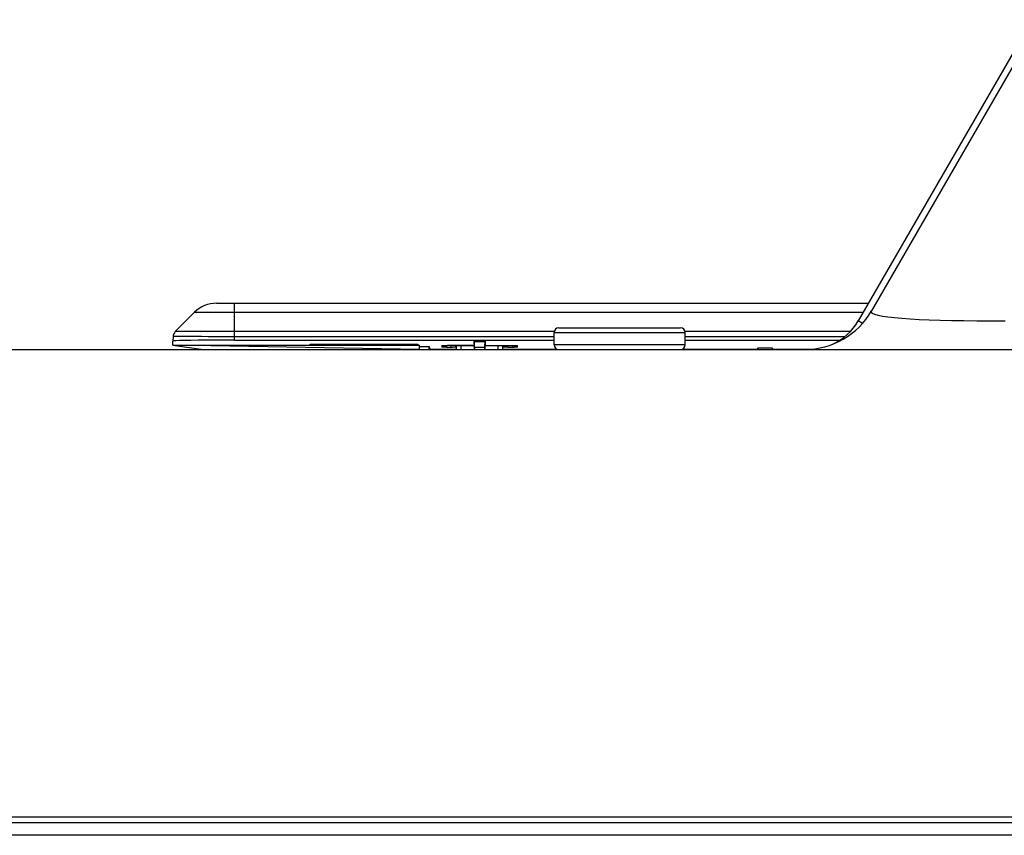
# Model space of a CAD drawing. Extents: x 0 to 4200, y 0 to 2950.
# Drawn here: x 710 to 774, y 2226 to 2279 of the extents above; entities that cross this region are included whole.
import ezdxf

# ---------------------------------------------------------------- set-up
doc = ezdxf.new("R2010")
doc.units = 0
doc.header["$LTSCALE"] = 231.00935
doc.layers.add('00_COMPONENTS', color=7, linetype='CONTINUOUS')

msp = doc.modelspace()

# ---------------------------------------------------------------- linework, layer by layer
at = {"layer": '00_COMPONENTS', "color": 7, "linetype": 'CONTINUOUS'}
for p, q in [((775.609, 2279.252), (764.331, 2259.719)), ((775.881, 2278.884), (765.191, 2260.369)), ((722.713, 2260.869), (764.995, 2260.869)), ((721.298, 2260.283), (720.045, 2259.03)), ((720.311, 2259.295), (720.305, 2259.29)), ((744.609, 2258.169), (744.609, 2258.969)), ((744.909, 2259.269), (752.809, 2259.269)), ((753.109, 2258.169), (753.109, 2258.969)), ((719.9, 2258.703), (719.884, 2258.41)), ((719.884, 2258.148), (719.884, 2258.41)), ((723.884, 2258.48), (744.609, 2258.48)), ((739.442, 2257.996), (739.434, 2258.462)), ((739.434, 2258.462), (739.434, 2258.136)), ((740.134, 2258.462), (739.434, 2258.462)), ((740.133, 2258.369), (739.436, 2258.369)), ((740.126, 2257.996), (740.134, 2258.462)), ((740.134, 2258.462), (740.134, 2258.136)), ((753.109, 2258.48), (763.163, 2258.48)), ((575.784, 2257.869), (2032.984, 2257.869)), ((719.884, 2258.159), (735.884, 2258.154)), ((735.884, 2257.869), (719.884, 2258.148)), ((719.889, 2258.148), (721.872, 2257.869)), ((728.784, 2258.171), (728.784, 2258.202)), ((728.991, 2258.207), (735.485, 2258.208)), ((735.577, 2258.166), (729.084, 2258.166)), ((735.784, 2258.171), (735.77, 2258.169)), ((735.784, 2258.202), (735.784, 2258.171)), ((735.884, 2257.869), (735.884, 2258.154)), ((735.884, 2258.066), (736.501, 2258.066)), ((736.501, 2257.869), (736.501, 2258.066)), ((736.584, 2257.9), (736.501, 2258.066)), ((736.584, 2257.9), (736.584, 2257.869)), ((736.584, 2257.9), (738.286, 2257.9)), ((737.334, 2258.126), (737.334, 2258.02)), ((737.634, 2258.015), (738.027, 2258.015)), ((739.434, 2258.135), (737.704, 2258.135)), ((738.235, 2258.135), (738.234, 2258.114)), ((738.234, 2258.02), (738.234, 2258.113)), ((738.286, 2257.869), (738.284, 2258.113)), ((738.441, 2258.119), (739.434, 2258.119)), ((739.439, 2257.869), (739.434, 2258.136)), ((739.442, 2257.996), (739.443, 2257.869)), ((740.126, 2257.996), (739.442, 2257.996)), ((740.125, 2257.869), (740.126, 2257.996)), ((740.13, 2257.869), (740.134, 2258.136)), ((741.282, 2257.869), (741.284, 2258.113)), ((741.282, 2257.9), (744.792, 2257.9)), ((741.32, 2258.116), (741.334, 2258.114)), ((741.334, 2258.135), (741.334, 2258.114)), ((741.334, 2258.113), (741.334, 2258.02)), ((741.634, 2258.015), (742.027, 2258.015)), ((742.234, 2258.02), (742.234, 2258.126)), ((752.927, 2257.9), (757.784, 2257.9)), ((757.813, 2257.958), (757.784, 2257.9)), ((757.784, 2257.9), (757.784, 2257.869)), ((757.813, 2257.958), (757.813, 2257.869)), ((758.755, 2257.958), (757.813, 2257.958)), ((758.755, 2257.958), (758.755, 2257.869)), ((758.784, 2257.9), (758.755, 2257.958)), ((758.784, 2257.9), (758.784, 2257.869)), ((758.784, 2257.9), (761.388, 2257.9)), ((598.184, 2227.569), (2010.584, 2227.569)), ((2029.684, 2226.369), (579.084, 2226.369))]:
    msp.add_line(p, q, dxfattribs=at)
at = {"layer": '00_COMPONENTS', "color": 9, "linetype": 'CONTINUOUS'}
for p, q in [((723.884, 2258.48), (723.884, 2260.869)), ((721.298, 2260.283), (764.657, 2260.283)), ((764.605, 2259.561), (764.331, 2259.719)), ((765.904, 2260.015), (765.616, 2260.075)), ((720.071, 2259.03), (720.045, 2259.03)), ((720.383, 2259.028), (720.071, 2259.03)), ((721.599, 2259.027), (720.383, 2259.028)), ((744.609, 2258.969), (753.109, 2258.969)), ((763.815, 2259.026), (753.094, 2259.026)), ((763.457, 2258.699), (753.109, 2258.699)), ((729.082, 2258.207), (729.084, 2258.166)), ((735.487, 2258.207), (735.484, 2258.166)), ((737.634, 2258.015), (737.63, 2258.134)), ((737.934, 2258.015), (737.938, 2258.135)), ((738.535, 2258.135), (738.534, 2258.119)), ((738.586, 2257.869), (738.584, 2258.119)), ((740.982, 2257.869), (740.984, 2258.119)), ((741.034, 2258.135), (741.034, 2258.119)), ((741.634, 2258.015), (741.63, 2258.135)), ((741.934, 2258.015), (741.938, 2258.134)), ((753.109, 2258.169), (744.609, 2258.169)), ((2030.484, 2227.169), (578.284, 2227.169))]:
    msp.add_line(p, q, dxfattribs=at)
for points in [[(765.616, 2260.075), (765.398, 2260.139), (765.252, 2260.21), (765.182, 2260.286), (765.191, 2260.369)], [(773.861, 2259.708), (772.921, 2259.707), (772.028, 2259.711), (771.182, 2259.719), (770.384, 2259.733), (769.635, 2259.75), (768.935, 2259.773), (768.288, 2259.801), (767.694, 2259.833), (767.156, 2259.871), (766.676, 2259.914), (766.258, 2259.962), (765.904, 2260.015)], [(722.73, 2259.026), (721.994, 2259.027), (721.599, 2259.027)], [(744.625, 2259.026), (723.35, 2259.026), (722.73, 2259.026)], [(720.557, 2258.701), (720.127, 2258.701), (719.9, 2258.703)], [(721.747, 2258.7), (720.898, 2258.7), (720.557, 2258.701)], [(722.953, 2258.699), (722.18, 2258.699), (721.747, 2258.7)], [(744.609, 2258.699), (723.59, 2258.699), (722.953, 2258.699)]]:
    msp.add_lwpolyline(points, dxfattribs=at)
at = {"layer": '00_COMPONENTS', "color": 7, "linetype": 'CONTINUOUS'}
for points in [[(723.884, 2258.48), (723.259, 2258.479), (722.647, 2258.476), (722.069, 2258.472), (721.533, 2258.467), (721.056, 2258.459), (720.649, 2258.451), (720.32, 2258.442), (720.08, 2258.432), (719.933, 2258.421), (719.884, 2258.41)], [(728.784, 2258.202), (728.799, 2258.204), (728.841, 2258.205), (728.908, 2258.207), (728.991, 2258.207)], [(729.084, 2258.166), (728.991, 2258.166), (728.908, 2258.167), (728.841, 2258.168), (728.799, 2258.169), (728.784, 2258.171)], [(735.485, 2258.208), (735.578, 2258.207), (735.661, 2258.207), (735.727, 2258.205), (735.77, 2258.204), (735.784, 2258.202)], [(735.77, 2258.169), (735.727, 2258.168), (735.661, 2258.167), (735.577, 2258.166)], [(737.334, 2258.126), (737.351, 2258.129), (737.401, 2258.131), (737.481, 2258.133), (737.584, 2258.134), (737.704, 2258.135)], [(737.634, 2258.015), (737.541, 2258.015), (737.458, 2258.016), (737.392, 2258.017), (737.349, 2258.018), (737.334, 2258.02)], [(738.234, 2258.02), (738.22, 2258.018), (738.177, 2258.017), (738.111, 2258.016), (738.027, 2258.015)], [(738.234, 2258.114), (738.249, 2258.116), (738.291, 2258.117)], [(738.291, 2258.117), (738.358, 2258.118), (738.441, 2258.119)], [(740.134, 2258.135), (741.864, 2258.135), (741.985, 2258.134), (742.088, 2258.133), (742.167, 2258.131), (742.217, 2258.129), (742.234, 2258.126)], [(740.134, 2258.119), (741.127, 2258.119), (741.211, 2258.118), (741.277, 2258.117), (741.32, 2258.116)], [(741.634, 2258.015), (741.541, 2258.015), (741.458, 2258.016), (741.392, 2258.017), (741.349, 2258.018), (741.334, 2258.02)], [(742.234, 2258.02), (742.22, 2258.018), (742.177, 2258.017), (742.111, 2258.016), (742.027, 2258.015)]]:
    msp.add_lwpolyline(points, dxfattribs=at)
for centre, radius, start, end in [((722.713, 2258.869), 2, 90, 135), ((760.861, 2262.869), 5, 270, 330), ((761.127, 2261.569), 3.7, 294.75033, 330), ((720.399, 2258.676), 0.5, 135.00004, 177.00003), ((744.909, 2258.969), 0.3, 90, 180), ((752.809, 2258.969), 0.3, 0, 90), ((744.909, 2258.169), 0.3, 180, 270), ((752.809, 2258.169), 0.3, 270, 360)]:
    msp.add_arc(centre, radius, start, end, dxfattribs=at)

doc.saveas('drawing.dxf')
